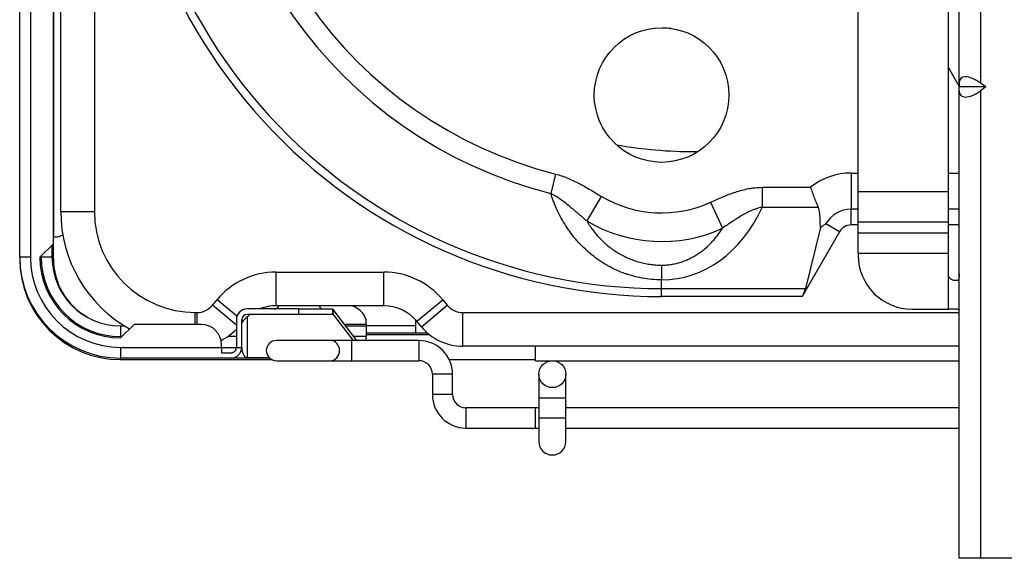
# Model space of a CAD drawing. Units: millimetres. Extents: x 0 to 7042, y 0 to 5022.
# Drawn here: x 1406 to 1552, y 970 to 1050 of the extents above; entities that cross this region are included whole.
import ezdxf

# ---------------------------------------------------------------- set-up
doc = ezdxf.new("R2010")
doc.units = ezdxf.units.MM
doc.layers.add('LG-Product', color=3, linetype='Continuous')

msp = doc.modelspace()

# ---------------------------------------------------------------- linework, layer by layer
at = {"layer": 'LG-Product'}
for p, q in [((1405.98, 1015.1), (1405.98, 1264.5)), ((1407.58, 1263.1), (1407.58, 1015.1)), ((1410.98, 1017.1), (1410.98, 1260.1)), ((1411.01, 1251.97), (1411.01, 1018.1)), ((1545.58, 1040.93), (1545.58, 1164.82)), ((1548.78, 1164.82), (1548.78, 1040.93)), ((1412.08, 1021.88), (1412.08, 1120.13)), ((1417.08, 1120.13), (1417.08, 1021.88)), ((1530.58, 1024.86), (1530.58, 1053.54)), ((1543.98, 1024.86), (1543.98, 1053.54)), ((1545.58, 1040.47), (1543.98, 1043.24)), ((1545.58, 1040.93), (1545.58, 1040.38)), ((1545.58, 1039.82), (1545.58, 1040.38)), ((1549.56, 1040.38), (1545.58, 1040.38)), ((1549.56, 1040.38), (1548.78, 1040.93)), ((1549.56, 1040.38), (1548.78, 1039.82)), ((1545.58, 970.38), (1545.58, 1039.82)), ((1548.78, 1039.82), (1548.78, 970.38)), ((1506.36, 1030.77), (1506.76, 1030.77)), ((1506.36, 1030.77), (1506.76, 1030.77)), ((1506.36, 1030.77), (1506.76, 1030.77)), ((1485.62, 1027.44), (1484.89, 1024.55)), ((1529.54, 1027.58), (1530.58, 1027.58)), ((1529.54, 1027.58), (1529.54, 1022.22)), ((1543.98, 1027.58), (1545.58, 1027.58)), ((1516.3, 1025.47), (1516.3, 1022.49)), ((1516.3, 1025.47), (1523.49, 1025.47)), ((1530.58, 1020.29), (1530.58, 1024.86)), ((1530.58, 1024.86), (1543.98, 1024.86)), ((1543.98, 1020.29), (1543.98, 1024.86)), ((1492.41, 1024.13), (1490.24, 1020.48)), ((1508.65, 1023.25), (1510.41, 1019.4)), ((1412.08, 1021.88), (1417.08, 1021.88)), ((1524.64, 1022.49), (1516.3, 1022.49)), ((1529.54, 1019.88), (1529.54, 1022.22)), ((1530.58, 1022.22), (1529.54, 1022.22)), ((1545.58, 1022.22), (1543.98, 1022.22)), ((1527.81, 1018.88), (1525.78, 1020.05)), ((1530.58, 1019.88), (1529.54, 1019.88)), ((1530.58, 1018.73), (1530.58, 1020.29)), ((1543.98, 1020.29), (1530.58, 1020.29)), ((1543.98, 1018.73), (1543.98, 1020.29)), ((1545.58, 1019.88), (1543.98, 1019.88)), ((1527.81, 1018.88), (1522.24, 1009.24)), ((1524.99, 1019.48), (1522.75, 1010.43)), ((1530.58, 1015.63), (1530.58, 1018.73)), ((1530.58, 1018.73), (1543.98, 1018.73)), ((1543.98, 1015.63), (1543.98, 1018.73)), ((1408.98, 1015.1), (1410.98, 1017.1)), ((1410.78, 1016.9), (1410.78, 1015.1)), ((1411.01, 1018.1), (1410.98, 1018.1)), ((1410.98, 1014.88), (1410.98, 1017.11)), ((1411.01, 1018.1), (1411.25, 1018.1)), ((1530.58, 1015.63), (1530.58, 1015.38)), ((1543.98, 1015.63), (1530.58, 1015.63)), ((1543.98, 1012.63), (1543.98, 1015.63)), ((1405.98, 1015.1), (1405.98, 1014.88)), ((1407.58, 1015.1), (1405.98, 1015.1)), ((1405.98, 1014.88), (1405.98, 1014.88)), ((1409.18, 1015.1), (1409.18, 1015.31)), ((1410.78, 1015.1), (1409.18, 1015.1)), ((1410.98, 1014.88), (1410.78, 1014.88)), ((1444.07, 1007.88), (1444.07, 1012.88)), ((1444.07, 1012.88), (1460.08, 1012.88)), ((1460.08, 1007.88), (1460.08, 1012.88)), ((1501.37, 1013.91), (1501.37, 1011.72)), ((1543.98, 1007.38), (1543.98, 1012.63)), ((1501.37, 1010.43), (1501.37, 1011.72)), ((1545.22, 1011.63), (1544.98, 1011.63)), ((1501.37, 1010.43), (1522.75, 1010.43)), ((1501.37, 1009.24), (1501.37, 1010.43)), ((1434.63, 1007.95), (1435.32, 1008.77)), ((1438.26, 1006.32), (1435.32, 1008.77)), ((1464.99, 1005.57), (1468.84, 1008.77)), ((1468.84, 1008.77), (1469.52, 1007.95)), ((1522.24, 1009.24), (1501.37, 1009.24)), ((1432.08, 1006.88), (1432.33, 1006.88)), ((1432.08, 1005.1), (1432.08, 1006.88)), ((1432.33, 1005.1), (1432.33, 1006.88)), ((1438.18, 1005), (1434.63, 1007.95)), ((1447.48, 1007.4), (1439.78, 1007.4)), ((1460.08, 1007.88), (1444.07, 1007.88)), ((1447.48, 1007.4), (1452.48, 1007.4)), ((1447.48, 1006.6), (1447.48, 1007.4)), ((1452.48, 1007.4), (1452.48, 1006.6)), ((1452.48, 1007.38), (1452.48, 1007.38)), ((1452.48, 1007.38), (1452.54, 1006.6)), ((1456.08, 1002.72), (1452.54, 1007.33)), ((1465.68, 1004.75), (1469.52, 1007.95)), ((1471.82, 1006.88), (1545.58, 1006.88)), ((1471.82, 1001.88), (1471.82, 1006.88)), ((1538.58, 1007.38), (1543.98, 1007.38)), ((1545.28, 1007.38), (1543.98, 1007.38)), ((1438.18, 1005.8), (1438.18, 1001.7)), ((1438.98, 1001.7), (1438.98, 1005.8)), ((1439.16, 1005.57), (1438.98, 1005.72)), ((1439.16, 1005.57), (1438.98, 1005.36)), ((1447.48, 1006.6), (1439.78, 1006.6)), ((1439.78, 1006.22), (1439.78, 1000.18)), ((1452.48, 1006.56), (1440.19, 1006.56)), ((1452.48, 1006.6), (1447.48, 1006.6)), ((1452.48, 1006.6), (1452.48, 1006.56)), ((1452.54, 1006.6), (1452.48, 1006.6)), ((1452.54, 1006.6), (1455.52, 1002.72)), ((1457.48, 1005.14), (1457.48, 1005.38)), ((1464.78, 1005.68), (1464.78, 1003.88)), ((1464.78, 1005.68), (1464.91, 1005.68)), ((1465.68, 1004.75), (1464.99, 1005.57)), ((1422.98, 1005.1), (1420.98, 1003.1)), ((1420.98, 1004.9), (1420.98, 1003.3)), ((1420.98, 1004.9), (1421.49, 1004.9)), ((1432.98, 1005.1), (1422.98, 1005.1)), ((1454.22, 1005.14), (1457.48, 1005.14)), ((1454.4, 1004.9), (1457.48, 1004.9)), ((1457.48, 1005.14), (1457.48, 1004.9)), ((1457.48, 1004.9), (1457.48, 1003.3)), ((1464.78, 1004.88), (1457.48, 1004.88)), ((1457.49, 1003.88), (1466.53, 1003.88)), ((1421.18, 1003.3), (1420.98, 1003.3)), ((1438.18, 1003.3), (1436.89, 1003.3)), ((1452.17, 1002.72), (1444.13, 1002.72)), ((1455.3, 1002.72), (1452.17, 1002.72)), ((1465.3, 1002.72), (1455.3, 1002.72)), ((1455.3, 1002.72), (1455.3, 1001.22)), ((1457.48, 1003.3), (1455.63, 1003.3)), ((1457.48, 1002.72), (1457.48, 1003.3)), ((1457.49, 1003.61), (1466.87, 1003.61)), ((1465.3, 1002.72), (1465.3, 1001.22)), ((1420.98, 1001.7), (1420.98, 1000.1)), ((1420.98, 1001.7), (1435.98, 1001.7)), ((1435.98, 1001.7), (1435.98, 1002.1)), ((1435.98, 1001.7), (1438.18, 1001.7)), ((1435.98, 1001.7), (1435.98, 1000.9)), ((1435.98, 1000.9), (1437.38, 1000.9)), ((1438.18, 1001.7), (1438.98, 1001.7)), ((1455.3, 1001.22), (1455.3, 999.72)), ((1465.3, 1001.22), (1465.3, 999.72)), ((1545.58, 1001.88), (1471.82, 1001.88)), ((1482.63, 999.72), (1482.63, 1001.88)), ((1420.98, 1000.1), (1420.98, 999.88)), ((1437.38, 1000.1), (1420.98, 1000.1)), ((1420.98, 999.88), (1443.48, 999.88)), ((1439.78, 1000.1), (1437.38, 1000.1)), ((1439.78, 1000.1), (1439.78, 1000.18)), ((1439.78, 1000.18), (1443.05, 1000.18)), ((1443.13, 1000.1), (1439.78, 1000.1)), ((1444.13, 999.72), (1452.17, 999.72)), ((1452.17, 999.72), (1455.3, 999.72)), ((1455.3, 999.72), (1465.3, 999.72)), ((1469.81, 999.88), (1482.63, 999.88)), ((1482.63, 999.72), (1545.58, 999.72)), ((1467.3, 997.72), (1467.3, 994.72)), ((1468.8, 997.72), (1467.3, 997.72)), ((1470.3, 997.72), (1468.8, 997.72)), ((1470.3, 994.72), (1470.3, 997.72)), ((1483.13, 997.72), (1483.13, 994.22)), ((1487.13, 994.22), (1487.13, 997.72)), ((1468.8, 994.72), (1467.3, 994.72)), ((1470.3, 994.72), (1468.8, 994.72)), ((1483.13, 994.22), (1483.13, 991.22)), ((1483.13, 994.22), (1487.13, 994.22)), ((1487.13, 991.22), (1487.13, 994.22)), ((1482.64, 992.72), (1472.3, 992.72)), ((1472.3, 992.72), (1472.3, 991.22)), ((1482.63, 989.72), (1482.63, 992.72)), ((1483.13, 992.72), (1482.63, 992.72)), ((1545.58, 992.72), (1487.14, 992.72)), ((1472.3, 991.22), (1472.3, 989.72)), ((1483.13, 991.22), (1483.13, 987.72)), ((1483.13, 991.22), (1487.13, 991.22)), ((1487.13, 987.72), (1487.13, 991.22)), ((1472.3, 989.72), (1482.64, 989.72)), ((1482.63, 989.72), (1483.13, 989.72)), ((1487.14, 989.72), (1545.58, 989.72)), ((1548.78, 970.38), (1545.58, 970.38)), ((1566.58, 970.38), (1548.78, 970.38))]:
    msp.add_line(p, q, dxfattribs=at)
for centre, radius in [((1501.37, 1039.18), 10), ((1485.13, 997.72), 2)]:
    msp.add_circle(centre, radius, dxfattribs=at)
for centre, radius, start, end in [((1501.37, 1089.48), 80.24, 174.975, 270), ((1501.37, 1089.48), 79.05, 174.9373, 270), ((1501.37, 1089.48), 66.98, 174.4999, 255.7558), ((1501.37, 1089.48), 64.01, 174.3734, 255.7558), ((1506.36, 1098.96), 50, 264.5592, 265.8881), ((1506.36, 1098.96), 68.19, 260.107, 270), ((1506.36, 1098.96), 68.19, 260.107, 270), ((1506.36, 1098.96), 68.19, 260.107, 270), ((1529.54, 1017.88), 9.71, 90, 128.5411), ((1501.37, 1039.18), 17.51, 239.2564, 294.5656), ((1432.08, 1021.88), 20, 180, 240.7472), ((1432.08, 1021.88), 15, 180, 270), ((1529.54, 1017.88), 4.34, 90, 150), ((1501.37, 1039.18), 21.76, 239.2564, 294.5656), ((1529.54, 1017.88), 2, 90, 150), ((1420.98, 1015.1), 15, 180, 270), ((1420.98, 1014.88), 15, 180, 270), ((1420.98, 1015.1), 13.4, 180, 270), ((1420.98, 1015.1), 12, 180, 270), ((1420.98, 1015.1), 11.8, 180, 270), ((1420.98, 1015.1), 10.2, 180, 270), ((1420.98, 1014.88), 10, 180, 240.6614), ((1538.58, 1015.38), 8, 180, 270), ((1444.07, 1001.48), 11.4, 90, 140.1944), ((1460.08, 1001.48), 11.4, 39.8056, 90), ((1432.33, 1009.88), 3, 270, 320.1944), ((1439.78, 1005.8), 1.6, 90, 180), ((1444.07, 1001.48), 6.4, 90, 112.1255), ((1443.78, 1008.2), 0.8, 270, 335.738), ((1451.18, 1008.2), 0.8, 204.262, 270), ((1460.08, 1001.48), 6.4, 39.8056, 90), ((1471.82, 1009.88), 3, 219.8056, 270), ((1439.78, 1005.8), 0.8, 90, 180), ((1444.07, 1001.48), 6.4, 127.3219, 140.1944), ((1432.98, 1002.1), 3, 0, 90), ((1432.33, 1009.88), 8, 296.6399, 317.0118), ((1471.82, 1009.88), 8, 219.8056, 270), ((1444.13, 1001.22), 1.5, 90, 270), ((1465.3, 997.72), 5, 0, 90), ((1437.38, 1001.7), 1.6, 270, 0), ((1465.3, 997.72), 2, 0, 90), ((1472.3, 994.72), 5, 180, 270), ((1472.3, 994.72), 2, 180, 270), ((1485.13, 987.72), 2, 180, 360)]:
    msp.add_arc(centre, radius, start, end, dxfattribs=at)
for centre, major_axis, ratio, start_param, end_param in [((1548.78, 1038.67), (2.96, -2.96), 0.414214, 1.963495, 3.534292), ((1548.78, 1042.08), (-2.96, -2.96), 0.414214, 5.890486, 7.461283), ((1501.37, 1032.48), (0, -20.76), 0.820652, 0, 1.068885), ((1411.25, 1022.1), (0, 4), 0.707107, 3.141593, 3.549091), ((1520.86, 1009.24), (-1.73, -2.3), 0.402543, 1.864798, 2.383944), ((1452.54, 1005.8), (0.12, -1.6), 0.224837, 2.809955, 2.965095), ((1453.48, 1005.38), (-4, 0), 0.707107, 3.141593, 4.224534), ((1452.17, 1001.22), (0, -1.5), 0.892214, 1.570798, 3.141594), ((1439.78, 1001.7), (0, -1.52), 0.525744, 4.712389, 6.283185), ((1452.17, 1001.22), (0, -1.5), 0.892214, 0, 1.570796)]:
    msp.add_ellipse(centre, major_axis=major_axis, ratio=ratio, start_param=start_param, end_param=end_param, dxfattribs=at)
for points, knots in [([(1485.62, 1027.44), (1485.93, 1027.36), (1486.23, 1027.27), (1486.83, 1027.06), (1487.13, 1026.95), (1487.71, 1026.71), (1488, 1026.58), (1488.57, 1026.31), (1488.85, 1026.17), (1489.41, 1025.88), (1489.68, 1025.72), (1490.23, 1025.42), (1490.51, 1025.26), (1491.05, 1024.94), (1491.33, 1024.78), (1491.87, 1024.45), (1492.14, 1024.29), (1492.41, 1024.13)], [0, 0, 0, 0, 0.125, 0.125, 0.25, 0.25, 0.375, 0.375, 0.5, 0.5, 0.625, 0.625, 0.75, 0.75, 0.875, 0.875, 1, 1, 1, 1]), ([(1490.24, 1020.48), (1490.03, 1020.66), (1489.81, 1020.84), (1489.39, 1021.21), (1489.17, 1021.39), (1488.75, 1021.75), (1488.53, 1021.94), (1488.11, 1022.3), (1487.89, 1022.48), (1487.46, 1022.83), (1487.24, 1023.01), (1486.79, 1023.35), (1486.57, 1023.52), (1486.11, 1023.84), (1485.88, 1024), (1485.51, 1024.22), (1485.39, 1024.29), (1485.14, 1024.42), (1485.02, 1024.49), (1484.89, 1024.55)], [0, 0, 0, 0, 0.125, 0.125, 0.25, 0.25, 0.375, 0.375, 0.5, 0.5, 0.625, 0.625, 0.75, 0.75, 0.875, 0.875, 0.9375, 0.9375, 1, 1, 1, 1]), ([(1501.37, 1011.72), (1500.87, 1011.72), (1500.39, 1011.74), (1499.42, 1011.83), (1498.94, 1011.9), (1497.99, 1012.07), (1497.52, 1012.18), (1496.82, 1012.37), (1496.59, 1012.44), (1496.3, 1012.54), (1496.24, 1012.55), (1496.13, 1012.59), (1496.07, 1012.61), (1495.9, 1012.67), (1495.78, 1012.72), (1495.21, 1012.93), (1494.77, 1013.12), (1493.91, 1013.53), (1493.49, 1013.75), (1492.68, 1014.23), (1492.28, 1014.49), (1491.8, 1014.83), (1491.66, 1014.93), (1491.51, 1015.04), (1491.42, 1015.11), (1491.37, 1015.14), (1491.14, 1015.32), (1490.95, 1015.47), (1490.41, 1015.92), (1490.07, 1016.23), (1489.41, 1016.88), (1489.09, 1017.21), (1488.49, 1017.9), (1488.2, 1018.25), (1487.86, 1018.71), (1487.79, 1018.8), (1487.65, 1018.99), (1487.59, 1019.08), (1487.39, 1019.36), (1487.27, 1019.55), (1486.9, 1020.12), (1486.67, 1020.5), (1486.24, 1021.28), (1486.03, 1021.68), (1485.66, 1022.48), (1485.49, 1022.89), (1485.25, 1023.51), (1485.13, 1023.82), (1485.02, 1024.13), (1484.95, 1024.34), (1484.92, 1024.45), (1484.89, 1024.55)], [0, 0, 0, 0, 0.0625, 0.0625, 0.125, 0.125, 0.1875, 0.1875, 0.21875, 0.21875, 0.226562, 0.226562, 0.234375, 0.234375, 0.25, 0.25, 0.3125, 0.3125, 0.375, 0.375, 0.4375, 0.4375, 0.453125, 0.460937, 0.460937, 0.46875, 0.46875, 0.5, 0.5, 0.5625, 0.5625, 0.625, 0.625, 0.6875, 0.6875, 0.703125, 0.703125, 0.71875, 0.71875, 0.75, 0.75, 0.8125, 0.8125, 0.875, 0.875, 0.9375, 0.9375, 0.96875, 0.984375, 0.984375, 1, 1, 1, 1]), ([(1508.65, 1023.25), (1509.26, 1023.53), (1509.87, 1023.81), (1510.79, 1024.19), (1511.1, 1024.31), (1511.72, 1024.55), (1512.04, 1024.66), (1512.67, 1024.87), (1512.99, 1024.96), (1513.64, 1025.13), (1513.96, 1025.21), (1514.37, 1025.29), (1514.46, 1025.3), (1514.62, 1025.33), (1514.71, 1025.34), (1514.96, 1025.38), (1515.13, 1025.4), (1515.63, 1025.45), (1515.97, 1025.47), (1516.3, 1025.47)], [0, 0, 0, 0, 0.25, 0.25, 0.375, 0.375, 0.5, 0.5, 0.625, 0.625, 0.75, 0.75, 0.78125, 0.78125, 0.8125, 0.8125, 0.875, 0.875, 1, 1, 1, 1]), ([(1523.49, 1025.47), (1523.49, 1025.46), (1523.5, 1025.45), (1523.5, 1025.44), (1523.51, 1025.41), (1523.52, 1025.39), (1523.54, 1025.34), (1523.55, 1025.3), (1523.58, 1025.21), (1523.61, 1025.14), (1523.68, 1024.94), (1523.72, 1024.81), (1523.8, 1024.62), (1523.82, 1024.55), (1523.87, 1024.43), (1523.89, 1024.36), (1523.96, 1024.17), (1524.01, 1024.04), (1524.15, 1023.67), (1524.25, 1023.43), (1524.45, 1022.95), (1524.54, 1022.72), (1524.64, 1022.49)], [0, 0, 0, 0, 0.007813, 0.007813, 0.015625, 0.03125, 0.03125, 0.0625, 0.0625, 0.125, 0.125, 0.25, 0.25, 0.3125, 0.3125, 0.375, 0.375, 0.5, 0.5, 0.75, 0.75, 1, 1, 1, 1]), ([(1516.3, 1022.49), (1516.16, 1022.47), (1516.02, 1022.44), (1515.75, 1022.38), (1515.61, 1022.34), (1515.41, 1022.27), (1515.34, 1022.25), (1515.21, 1022.2), (1515.14, 1022.18), (1514.94, 1022.11), (1514.81, 1022.05), (1514.43, 1021.88), (1514.17, 1021.76), (1513.68, 1021.5), (1513.44, 1021.37), (1512.96, 1021.08), (1512.72, 1020.94), (1512.26, 1020.64), (1512.02, 1020.49), (1511.56, 1020.18), (1511.33, 1020.02), (1510.87, 1019.71), (1510.64, 1019.55), (1510.41, 1019.4)], [0, 0, 0, 0, 0.0625, 0.0625, 0.125, 0.125, 0.15625, 0.15625, 0.1875, 0.1875, 0.25, 0.25, 0.375, 0.375, 0.5, 0.5, 0.625, 0.625, 0.75, 0.75, 0.875, 0.875, 1, 1, 1, 1]), ([(1524.99, 1019.48), (1524.98, 1019.6), (1524.97, 1019.73), (1524.96, 1019.98), (1524.95, 1020.11), (1524.94, 1020.36), (1524.93, 1020.49), (1524.92, 1020.74), (1524.92, 1020.87), (1524.91, 1021.12), (1524.9, 1021.25), (1524.88, 1021.5), (1524.86, 1021.62), (1524.82, 1021.87), (1524.8, 1022), (1524.75, 1022.18), (1524.73, 1022.25), (1524.69, 1022.37), (1524.67, 1022.43), (1524.64, 1022.49)], [0, 0, 0, 0, 0.125, 0.125, 0.25, 0.25, 0.375, 0.375, 0.5, 0.5, 0.625, 0.625, 0.75, 0.75, 0.875, 0.875, 0.9375, 0.9375, 1, 1, 1, 1]), ([(1490.24, 1020.48), (1490.31, 1020.37), (1490.38, 1020.25), (1490.52, 1020.03), (1490.59, 1019.91), (1490.82, 1019.58), (1490.97, 1019.36), (1491.45, 1018.72), (1491.8, 1018.3), (1492.37, 1017.71), (1492.56, 1017.52), (1492.87, 1017.24), (1493.02, 1017.1), (1493.18, 1016.96), (1493.29, 1016.87), (1493.34, 1016.83), (1493.61, 1016.6), (1494.06, 1016.26), (1494.53, 1015.95), (1495.01, 1015.66), (1495.25, 1015.52), (1495.75, 1015.25), (1496.01, 1015.12), (1496.4, 1014.95), (1496.6, 1014.86), (1496.81, 1014.78), (1496.94, 1014.73), (1497.01, 1014.7), (1497.35, 1014.58), (1497.91, 1014.4), (1498.75, 1014.18), (1499.32, 1014.08), (1499.9, 1014), (1500.19, 1013.97), (1500.77, 1013.92), (1501.07, 1013.91), (1501.37, 1013.91)], [0, 0, 0, 0, 0.03125, 0.03125, 0.0625, 0.0625, 0.125, 0.125, 0.25, 0.25, 0.3125, 0.3125, 0.34375, 0.359375, 0.359375, 0.375, 0.375, 0.4375, 0.5, 0.5, 0.5625, 0.5625, 0.625, 0.625, 0.65625, 0.671875, 0.671875, 0.6875, 0.6875, 0.75, 0.8125, 0.875, 0.875, 0.9375, 0.9375, 1, 1, 1, 1]), ([(1525.78, 1020.05), (1525.75, 1020.02), (1525.71, 1020), (1525.65, 1019.96), (1525.55, 1019.89), (1525.32, 1019.73), (1525.12, 1019.58), (1524.99, 1019.48)], [0, 0, 0, 0, 0.125, 0.125, 0.25, 0.5, 1, 1, 1, 1]), ([(1501.37, 1013.91), (1501.61, 1013.91), (1501.86, 1013.92), (1502.34, 1013.96), (1502.59, 1013.99), (1503.06, 1014.07), (1503.54, 1014.16), (1504, 1014.29), (1504.35, 1014.4), (1504.46, 1014.44), (1504.69, 1014.52), (1504.8, 1014.56), (1505.13, 1014.69), (1505.35, 1014.79), (1505.77, 1015), (1505.98, 1015.1), (1506.38, 1015.34), (1506.58, 1015.46), (1506.97, 1015.71), (1507.15, 1015.85), (1507.52, 1016.12), (1507.69, 1016.26), (1508.21, 1016.7), (1508.53, 1017.01), (1508.98, 1017.49), (1509.13, 1017.65), (1509.34, 1017.9), (1509.41, 1017.99), (1509.54, 1018.16), (1509.61, 1018.25), (1509.94, 1018.68), (1510.19, 1019.03), (1510.41, 1019.4)], [0, 0, 0, 0, 0.0625, 0.0625, 0.125, 0.125, 0.1875, 0.25, 0.25, 0.28125, 0.28125, 0.3125, 0.3125, 0.375, 0.375, 0.4375, 0.4375, 0.5, 0.5, 0.5625, 0.5625, 0.625, 0.625, 0.75, 0.75, 0.8125, 0.8125, 0.84375, 0.84375, 0.875, 0.875, 1, 1, 1, 1]), ([(1544.98, 1011.63), (1544.92, 1011.63), (1544.87, 1011.63), (1544.78, 1011.64), (1544.75, 1011.65), (1544.7, 1011.66), (1544.69, 1011.67), (1544.66, 1011.68), (1544.64, 1011.68), (1544.57, 1011.71), (1544.51, 1011.74), (1544.43, 1011.79), (1544.4, 1011.81), (1544.35, 1011.85), (1544.29, 1011.89), (1544.25, 1011.94), (1544.21, 1011.98), (1544.2, 1011.99), (1544.18, 1012.02), (1544.17, 1012.03), (1544.12, 1012.1), (1544.09, 1012.16), (1544.05, 1012.24), (1544.05, 1012.26), (1544.03, 1012.29), (1544.03, 1012.31), (1544.01, 1012.36), (1544, 1012.39), (1543.98, 1012.49), (1543.98, 1012.56), (1543.98, 1012.63)], [0, 0, 0, 0, 0.125, 0.125, 0.1875, 0.1875, 0.21875, 0.21875, 0.25, 0.25, 0.375, 0.375, 0.4375, 0.4375, 0.5, 0.5625, 0.5625, 0.59375, 0.59375, 0.625, 0.625, 0.75, 0.75, 0.78125, 0.78125, 0.8125, 0.8125, 0.875, 0.875, 1, 1, 1, 1]), ([(1545.58, 1012.63), (1545.58, 1012.56), (1545.58, 1012.49), (1545.58, 1012.39), (1545.58, 1012.35), (1545.57, 1012.31), (1545.57, 1012.29), (1545.57, 1012.26), (1545.57, 1012.24), (1545.57, 1012.16), (1545.57, 1012.1), (1545.56, 1012.03), (1545.56, 1012.02), (1545.56, 1011.99), (1545.56, 1011.98), (1545.55, 1011.94), (1545.54, 1011.89), (1545.53, 1011.85), (1545.52, 1011.82), (1545.52, 1011.81), (1545.51, 1011.79), (1545.51, 1011.78), (1545.48, 1011.74), (1545.46, 1011.71), (1545.43, 1011.68), (1545.42, 1011.68), (1545.41, 1011.67), (1545.4, 1011.66), (1545.38, 1011.65), (1545.36, 1011.64), (1545.31, 1011.63), (1545.27, 1011.63), (1545.22, 1011.63)], [0, 0, 0, 0, 0.125, 0.125, 0.1875, 0.1875, 0.21875, 0.21875, 0.25, 0.25, 0.375, 0.375, 0.40625, 0.40625, 0.4375, 0.4375, 0.5, 0.5625, 0.5625, 0.59375, 0.59375, 0.625, 0.625, 0.75, 0.75, 0.78125, 0.78125, 0.8125, 0.8125, 0.875, 0.875, 1, 1, 1, 1]), ([(1545.28, 1007.38), (1545.33, 1007.38), (1545.37, 1007.37), (1545.43, 1007.36), (1545.44, 1007.36), (1545.47, 1007.35), (1545.47, 1007.35), (1545.49, 1007.35), (1545.5, 1007.34), (1545.53, 1007.33), (1545.54, 1007.31), (1545.57, 1007.28), (1545.58, 1007.25), (1545.58, 1007.23)], [0, 0, 0, 0, 0.25, 0.25, 0.375, 0.375, 0.4375, 0.4375, 0.5, 0.5, 0.75, 0.75, 1, 1, 1, 1]), ([(1437.38, 1000.9), (1437.43, 1000.9), (1437.49, 1000.91), (1437.56, 1000.92), (1437.59, 1000.93), (1437.63, 1000.94), (1437.64, 1000.95), (1437.67, 1000.96), (1437.68, 1000.96), (1437.74, 1000.99), (1437.78, 1001.01), (1437.84, 1001.05), (1437.85, 1001.05), (1437.87, 1001.07), (1437.9, 1001.09), (1437.95, 1001.14), (1437.98, 1001.17), (1438.01, 1001.2), (1438.01, 1001.21), (1438.03, 1001.24), (1438.04, 1001.25), (1438.07, 1001.3), (1438.1, 1001.35), (1438.13, 1001.42), (1438.14, 1001.44), (1438.15, 1001.48), (1438.15, 1001.49), (1438.16, 1001.52), (1438.16, 1001.53), (1438.18, 1001.6), (1438.18, 1001.65), (1438.18, 1001.7)], [0, 0, 0, 0, 0.125, 0.125, 0.1875, 0.1875, 0.21875, 0.21875, 0.25, 0.25, 0.375, 0.375, 0.40625, 0.40625, 0.4375, 0.5, 0.5625, 0.5625, 0.59375, 0.59375, 0.625, 0.625, 0.75, 0.75, 0.8125, 0.8125, 0.84375, 0.84375, 0.875, 0.875, 1, 1, 1, 1])]:
    msp.add_open_spline(points, degree=3, knots=knots, dxfattribs=at)

doc.saveas('drawing.dxf')
